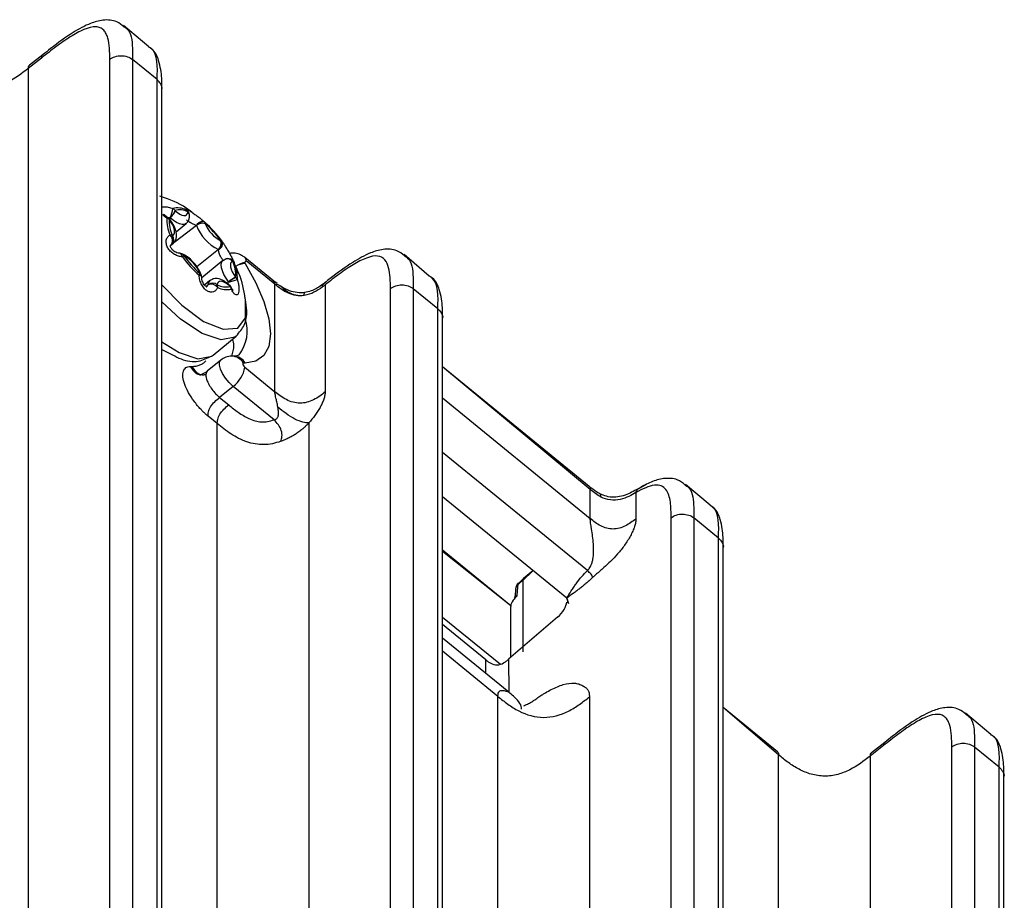
# Model space of a CAD drawing. Units: millimetres. Extents: x 17 to 410, y 7 to 290.
# Drawn here: x 355 to 370, y 200 to 214 of the extents above; entities that cross this region are included whole.
import ezdxf

# ---------------------------------------------------------------- set-up
doc = ezdxf.new("R2010")
doc.units = ezdxf.units.MM

msp = doc.modelspace()

# ---------------------------------------------------------------- linework, layer by layer
at = {"color": 7, "linetype": 'Continuous', "lineweight": 25}
for p, q in [((356.764, 213.1277), (356.3787, 213.4553)), ((355.1135, 212.9551), (354.9087, 212.7937)), ((355.1341, 213.0055), (354.9291, 212.8444)), ((356.1647, 180.3508), (356.1647, 212.9328)), ((356.5167, 212.9316), (356.5167, 180.3495)), ((356.8947, 212.6229), (356.5167, 212.9316)), ((354.9087, 212.7937), (354.9087, 178.4756)), ((356.8947, 180.0409), (356.8947, 212.6229)), ((356.9662, 179.8922), (356.9679, 212.4786)), ((357.0933, 210.4993), (357.0622, 210.4991)), ((357.0955, 210.4973), (357.0794, 210.4723)), ((357.3708, 210.5949), (357.3706, 210.5951)), ((357.5004, 210.3778), (357.1071, 210.0738)), ((357.1853, 210.2818), (357.3389, 210.4072)), ((357.1071, 210.0738), (357.138, 210.099)), ((357.1157, 210.0876), (357.1071, 210.0738)), ((357.1169, 210.088), (357.108, 210.0805)), ((357.138, 210.099), (357.1169, 210.088)), ((357.8878, 210.1437), (357.8904, 210.1402)), ((357.8361, 210.0084), (357.5075, 209.74)), ((357.9548, 209.864), (357.9089, 209.8372)), ((357.9509, 209.8626), (357.9526, 209.8621)), ((358.6909, 209.5208), (358.2448, 209.885)), ((361.0832, 209.601), (360.6956, 209.9303)), ((357.9064, 209.8385), (357.5819, 209.5735)), ((358.2638, 209.8348), (358.2413, 209.8088)), ((358.2413, 209.8088), (358.2497, 209.7951)), ((358.706, 209.4737), (358.2638, 209.8348)), ((357.7047, 209.5297), (357.6228, 209.4629)), ((357.6792, 209.4694), (357.6507, 209.4359)), ((357.9935, 209.5093), (357.9935, 209.5093)), ((358.7401, 209.4837), (358.6726, 209.5322)), ((358.706, 207.821), (358.706, 209.4737)), ((359.4804, 209.4658), (359.4804, 207.8182)), ((360.4839, 176.8239), (360.4839, 209.406)), ((360.8359, 209.4047), (360.8359, 176.8227)), ((361.2139, 209.0961), (360.8359, 209.4047)), ((361.2139, 176.514), (361.2139, 209.0961)), ((361.2855, 176.3652), (361.2871, 208.9517)), ((357.7551, 208.3838), (358.1116, 208.6749)), ((357.7422, 208.374), (357.7551, 208.3838)), ((358.0694, 208.3681), (358.0419, 208.3681)), ((357.404, 208.2107), (357.4315, 208.2107)), ((357.8747, 208.3087), (357.6661, 208.1384)), ((358.2497, 208.2603), (358.2222, 208.2603)), ((358.2447, 208.1976), (358.706, 207.821)), ((363.5409, 206.364), (361.2871, 208.2043)), ((363.5596, 206.3147), (361.2871, 208.2043)), ((357.6566, 208.1281), (357.5665, 208.0811)), ((358.0644, 207.9031), (357.8558, 207.7328)), ((358.6951, 207.3882), (358.0644, 207.9031)), ((357.8558, 207.7328), (357.9967, 207.6178)), ((361.2871, 207.7241), (363.5596, 205.8685)), ((357.8199, 207.3291), (357.679, 207.4441)), ((357.8199, 174.9476), (357.8199, 207.3291)), ((359.2279, 207.3405), (359.2279, 174.9488)), ((363.5153, 205.0672), (361.2871, 206.8865)), ((365.4026, 206.0727), (365.0277, 206.393)), ((363.5596, 205.8685), (363.5596, 206.3147)), ((364.2636, 206.2675), (364.2636, 205.866)), ((363.1968, 204.6418), (361.2871, 206.2011)), ((364.8032, 173.2971), (364.8032, 205.8791)), ((365.1552, 205.8779), (365.1552, 173.2958)), ((365.5332, 205.5692), (365.1552, 205.8779)), ((365.5332, 172.9872), (365.5332, 205.5692)), ((362.337, 204.5262), (361.2871, 205.3834)), ((362.337, 204.5262), (361.2871, 205.363)), ((365.6047, 172.8386), (365.6064, 205.4249)), ((362.6767, 205.0665), (362.522, 204.9177)), ((362.6767, 205.0665), (362.5341, 204.948)), ((362.5341, 204.948), (362.4583, 204.8732)), ((362.522, 204.9177), (362.522, 203.8168)), ((362.4099, 204.7814), (362.4029, 204.6754)), ((363.2229, 204.5628), (363.1968, 204.6418)), ((363.1968, 204.6418), (363.2229, 204.5628)), ((363.2229, 204.5628), (363.1968, 204.6418)), ((362.3315, 204.4851), (362.3315, 203.7281)), ((361.2871, 204.3535), (362.178, 203.626)), ((363.0579, 204.3522), (362.3036, 203.7042)), ((361.9516, 203.6955), (361.2871, 204.238)), ((362.3089, 203.1963), (361.2871, 204.0306)), ((362.1392, 203.1312), (361.2871, 203.8269)), ((361.9516, 203.4881), (361.9516, 203.6955)), ((362.3036, 203.7042), (362.3051, 203.1994)), ((362.1392, 173.9259), (362.1392, 203.1312)), ((363.5472, 203.1262), (363.5472, 173.9209)), ((362.5354, 202.9893), (362.5354, 202.9893)), ((366.4397, 202.2799), (365.6064, 202.9604)), ((366.4584, 202.2306), (365.6064, 202.9604)), ((369.7218, 202.5459), (369.3364, 202.8748)), ((368.0712, 202.3746), (367.8664, 202.2131)), ((368.0919, 202.425), (367.8869, 202.2639)), ((369.1224, 169.7702), (369.1224, 202.3523)), ((369.4744, 202.351), (369.4744, 169.769)), ((369.8524, 202.0424), (369.4744, 202.351)), ((366.4584, 167.8939), (366.4584, 202.2306)), ((367.8664, 202.2131), (367.8664, 167.8951)), ((369.8524, 169.4604), (369.8524, 202.0424)), ((369.924, 169.3117), (369.9256, 201.8981))]:
    msp.add_line(p, q, dxfattribs=at)
at = {"color": 7, "linetype": 'Continuous', "lineweight": 25, "flags": 128}
for points in [[(357.0894, 210.4736), (357.0892, 210.4739), (357.0858, 210.4742), (357.0794, 210.4723)], [(357.0923, 210.4697), (357.0921, 210.4698), (357.0891, 210.4697), (357.0831, 210.4673)], [(357.3389, 210.4072), (357.3145, 210.3953), (357.2804, 210.3935), (357.2397, 210.4035), (357.194, 210.4248), (357.1452, 210.4565), (357.0955, 210.4973)], [(357.1737, 210.6063), (357.209, 210.5774), (357.2436, 210.5549), (357.276, 210.5398), (357.3049, 210.5327), (357.3291, 210.5339), (357.3475, 210.5434), (357.3595, 210.5607), (357.3645, 210.5852)], [(357.3439, 210.6166), (357.3612, 210.6047), (357.3708, 210.5949)], [(357.1305, 210.2264), (357.1483, 210.2368), (357.1595, 210.255), (357.1636, 210.2802), (357.1606, 210.3114), (357.1504, 210.3473), (357.1336, 210.3863), (357.1109, 210.4269), (357.0831, 210.4673)], [(357.6292, 210.4282), (357.6164, 210.4363), (357.6009, 210.4402), (357.5835, 210.4397), (357.565, 210.4349), (357.5465, 210.426), (357.5289, 210.4135), (357.5129, 210.3979), (357.4994, 210.3801)], [(357.8878, 210.1437), (357.8875, 210.1442), (357.8868, 210.1445), (357.886, 210.1447), (357.8848, 210.1446), (357.8834, 210.1444), (357.8818, 210.1439), (357.8799, 210.1433), (357.8778, 210.1425)], [(357.9935, 209.5093), (357.9544, 209.5663), (357.9223, 209.6236), (357.8986, 209.6786), (357.8843, 209.7292), (357.88, 209.7731), (357.8859, 209.8087), (357.9016, 209.8343), (357.9064, 209.8385)], [(358.0545, 209.826), (358.0368, 209.8156), (358.0256, 209.7975), (358.0214, 209.7722), (358.0245, 209.7411), (358.0346, 209.7052), (358.0514, 209.6661), (358.0742, 209.6256), (358.102, 209.5851)], [(358.0779, 209.8091), (358.0669, 209.8284), (358.0526, 209.8439)], [(358.2497, 209.7951), (358.415, 209.4957), (358.5378, 209.2077), (358.6135, 208.9424), (358.639, 208.7098), (358.6135, 208.5189), (358.5378, 208.3771), (358.415, 208.2898), (358.2497, 208.2603)], [(357.5804, 209.5847), (357.5804, 209.5852), (357.5776, 209.5931), (357.5698, 209.6006), (357.5576, 209.6072), (357.5415, 209.6126)], [(356.9679, 209.4664), (357.273, 209.1507), (357.6086, 208.9033), (357.9098, 208.7812), (358.1359, 208.8008), (358.2563, 208.9597), (358.2542, 209.2399)], [(358.0113, 209.4461), (357.976, 209.475), (357.9415, 209.4975), (357.9091, 209.5126), (357.8802, 209.5197), (357.856, 209.5185), (357.8375, 209.509), (357.8255, 209.4917), (357.8206, 209.4673)], [(358.1116, 208.6749), (358.091, 208.6599), (357.8778, 208.6202), (357.5878, 208.7156), (357.2562, 208.9346), (356.9679, 209.2021)], [(356.9679, 208.5906), (357.2314, 208.4245), (357.5213, 208.3291), (357.7345, 208.3688), (357.7422, 208.374)], [(358.0644, 207.9031), (358.0028, 207.9609), (357.9466, 208.0286), (357.9004, 208.1004), (357.8684, 208.1701), (357.8533, 208.2317), (357.8564, 208.28), (357.8747, 208.3087)], [(358.2222, 208.2603), (358.2167, 208.2587), (358.2135, 208.2541), (358.2131, 208.2469), (358.2153, 208.2376), (358.2201, 208.2272), (358.227, 208.2164), (358.2355, 208.2062), (358.2447, 208.1976)]]:
    msp.add_lwpolyline(points, dxfattribs=at)
at = {"color": 7, "linetype": 'Continuous', "lineweight": 25}
for centre, radius, start, end in [((356.7421, 210.6848), 0.3972, 332.14634, 353.44992), ((357.2098, 210.3527), 0.296, 63.0681, 104.29045), ((357.0859, 210.5502), 0.1028, 35.71352, 60.34672), ((357.649, 210.4771), 0.6078, 178.47029, 203.80689), ((357.056, 210.4809), 0.0192, 71.33655, 139.63241), ((357.0096, 210.3909), 0.1072, 49.37007, 72.74378), ((357.0087, 210.4145), 0.1, 36.18471, 57.68921), ((357.6525, 210.457), 0.5733, 178.47029, 203.80689), ((357.4694, 210.7575), 0.4831, 216.18527, 216.91684), ((356.9671, 210.6673), 0.2101, 306.90913, 344.24481), ((356.9571, 210.3441), 0.2065, 47.89438, 48.70794), ((356.9605, 210.6767), 0.2245, 306.95616, 341.72553), ((357.2383, 210.3397), 0.2792, 63.0681, 104.29045), ((356.8975, 210.3007), 0.412, 47.89438, 48.70794), ((357.3041, 210.5652), 0.065, 21.05449, 52.23437), ((357.4445, 210.5813), 0.0802, 174.76598, 177.1891), ((357.3163, 210.5246), 0.0774, 358.42355, 51.48856), ((357.3142, 210.5271), 0.0795, 356.0767, 50.61021), ((357.294, 210.5308), 0.1, 354.7467, 40.24802), ((357.5956, 210.269), 0.1469, 74.88078, 130.8618), ((357.3726, 210.3297), 0.1365, 20.62079, 21.69289), ((357.5938, 210.2691), 0.1433, 72.97667, 130.68155), ((358.1507, 210.6316), 0.6981, 201.31922, 243.21997), ((356.4189, 209.0682), 1.8206, 36.20823, 48.33097), ((357.6149, 210.4151), 0.0194, 347.46197, 42.54394), ((357.3808, 210.3102), 0.2723, 20.62079, 21.69289), ((356.4922, 209.1281), 1.7172, 36.20823, 48.33097), ((358.097, 210.5861), 0.4952, 201.31922, 243.21997), ((357.0955, 210.1436), 0.0882, 68.36693, 91.67804), ((357.0239, 210.1469), 0.1093, 327.11907, 50.84676), ((357.0474, 210.1632), 0.1019, 312.09596, 37.70659), ((357.0478, 210.1647), 0.1032, 312.06168, 36.73714), ((357.1419, 210.1889), 0.0392, 106.85394, 110.7554), ((357.1227, 210.0692), 0.0197, 106.85394, 110.7554), ((357.7574, 210.1034), 0.1234, 309.64241, 19.2666), ((357.7587, 210.1043), 0.1251, 309.40694, 17.79918), ((357.8051, 210.0972), 0.0955, 290.21361, 26.76416), ((357.8183, 210.0002), 0.1543, 67.29268, 68.8586), ((357.8071, 210.0848), 0.1, 33.63239, 36.30631), ((357.2365, 209.8522), 0.1, 67.30301, 88.58194), ((357.2216, 209.8932), 0.0614, 3.61851, 73.55267), ((357.251, 209.8898), 0.0597, 19.69145, 66.19598), ((357.2529, 209.8862), 0.0624, 20.82885, 67.73959), ((357.3862, 209.7309), 0.1957, 113.79043, 121.84391), ((358.7519, 210.9726), 1.8206, 216.20823, 228.33097), ((358.6928, 210.9243), 1.7172, 216.20823, 228.33097), ((357.3668, 210.0523), 0.1543, 247.29268, 248.8586), ((357.088, 209.4663), 0.4952, 21.31922, 63.21997), ((357.8083, 209.9362), 0.0773, 67.29268, 68.8586), ((357.9862, 209.7691), 0.1, 48.41491, 110.67881), ((357.981, 209.7765), 0.0913, 33.5149, 109.26008), ((357.9789, 209.7774), 0.0899, 32.75595, 105.57444), ((358.2043, 209.841), 0.0598, 354.02937, 47.42942), ((358.0431, 209.8636), 0.0392, 286.85394, 290.7554), ((357.5325, 209.5955), 0.5733, 358.47029, 23.80689), ((358.0423, 209.7886), 0.0411, 29.94306, 68.94491), ((357.5218, 209.5637), 0.6078, 358.47029, 23.80689), ((358.3314, 209.4024), 0.4162, 102.49345, 123.40983), ((358.2965, 209.3799), 0.4179, 96.43384, 117.7077), ((357.4616, 209.6552), 0.0906, 331.92766, 351.33072), ((357.8042, 209.7422), 0.2723, 200.62079, 201.69289), ((357.5342, 209.6081), 0.0411, 22.46538, 68.43626), ((357.5381, 209.6054), 0.0385, 23.62758, 70.17533), ((357.4804, 209.5838), 0.1, 0.51902, 21.68795), ((358.4694, 208.944), 0.7389, 119.82201, 130.09232), ((358.3619, 209.0753), 0.5662, 116.91105, 130.34091), ((357.7157, 209.2949), 0.4831, 36.18527, 36.91684), ((358.0494, 209.5143), 0.0865, 22.51749, 49.51042), ((357.7543, 209.4732), 0.0752, 131.26623, 182.896), ((357.7473, 209.3781), 0.1127, 49.59499, 127.25746), ((357.7217, 209.3398), 0.1348, 38.72725, 108.4378), ((357.6391, 209.4714), 0.0402, 354.76598, 357.1891), ((357.7485, 209.3789), 0.114, 50.78184, 127.43972), ((357.7405, 209.4712), 0.0802, 354.76598, 357.1891), ((357.7287, 209.4283), 0.0983, 357.60907, 21.22257), ((357.9468, 209.7128), 0.2792, 243.0681, 284.29045), ((357.961, 209.6881), 0.296, 243.0681, 284.29045), ((357.7999, 209.3639), 0.2422, 36.18527, 36.91684), ((357.7487, 210.5614), 1.083, 283.16605, 290.57937), ((357.9953, 209.4512), 0.0168, 342.39715, 42.70424), ((357.9457, 209.3839), 0.1, 26.16276, 49.22599), ((357.9977, 209.4467), 0.0186, 346.12917, 44.24734), ((358.2876, 209.7518), 0.412, 227.89438, 228.70794), ((357.9264, 209.3777), 0.1102, 12.35133, 35.86799), ((358.0083, 209.416), 0.0296, 330.14859, 23.92628), ((357.6959, 208.7522), 0.5851, 321.77029, 18.67561), ((358.0371, 208.1552), 0.2129, 29.58303, 89.04667), ((358.0644, 208.1551), 0.213, 29.59226, 88.66705), ((357.7828, 208.278), 0.4689, 306.91273, 350.12158), ((362.5595, 204.7708), 0.15, 134.3849, 175.73917), ((362.483, 204.8506), 0.0395, 136.03229, 183.00188), ((362.5101, 204.7731), 0.1005, 131.41408, 175.2525)]:
    msp.add_arc(centre, radius, start, end, dxfattribs=at)
msp.add_ellipse((363.0475, 204.4643), major_axis=(0.1337, 0.1609), ratio=0.4117412, start_param=4.3221525, end_param=5.8231357, dxfattribs=at)
for points, knots in [([(356.3839, 213.4369), (356.3495, 213.4657), (356.2611, 213.5394), (356.0608, 213.5493), (355.8423, 213.4865), (355.5751, 213.3407), (355.3287, 213.1595), (355.1743, 213.0373), (355.1341, 213.0055)], [0, 0, 0, 0, 0.1027224, 0.2635917, 0.4121333, 0.6271865, 0.9029729, 1, 1, 1, 1]), ([(356.1647, 212.9328), (356.1647, 213.0518), (356.1632, 213.1694), (356.1289, 213.287), (356.1204, 213.3091), (356.0995, 213.3497), (356.0868, 213.3683), (356.0569, 213.3994), (356.0396, 213.4121), (355.9994, 213.4302), (355.976, 213.4356), (355.8982, 213.4382), (355.8362, 213.422), (355.7012, 213.3653), (355.6305, 213.3263), (355.4853, 213.2352), (355.4109, 213.183), (355.2625, 213.0725), (355.188, 213.0138), (355.1135, 212.9551)], [0, 0, 0, 0, 0.25, 0.25, 0.3125, 0.3125, 0.375, 0.375, 0.4375, 0.4375, 0.5, 0.5, 0.625, 0.625, 0.75, 0.75, 0.875, 0.875, 1, 1, 1, 1]), ([(356.3839, 213.4369), (356.398, 213.4248), (356.4953, 213.3747), (356.5137, 213.1699), (356.516, 212.9895), (356.5167, 212.9316)], [0, 0, 0, 0, 0.1235468, 0.7184218, 1, 1, 1, 1]), ([(356.9679, 212.4786), (356.9668, 212.5356), (356.9684, 212.6764), (356.9367, 212.8835), (356.8628, 213.0679), (356.7808, 213.1176), (356.764, 213.1277)], [0, 0, 0, 0, 0.250136, 0.6550978, 0.9293869, 1, 1, 1, 1]), ([(356.8947, 212.6229), (356.9017, 212.8199), (356.9098, 213.0457), (356.7766, 213.1153), (356.764, 213.1277)], [0, 0, 0, 0, 0.8724131, 1, 1, 1, 1]), ([(355.1341, 213.0055), (355.133, 213.0024), (355.1166, 212.997), (355.1149, 212.9741), (355.1135, 212.9551)], [0, 0, 0, 0, 0.16477982, 1, 1, 1, 1]), ([(356.1647, 212.9328), (356.2111, 212.9701), (356.2759, 212.9916), (356.4061, 212.9911), (356.4707, 212.9691), (356.5167, 212.9316)], [0, 0, 0, 0, 0.5, 0.5, 1, 1, 1, 1]), ([(354.9087, 212.7937), (354.811, 212.7166), (354.7118, 212.6416), (354.5392, 212.5552), (354.4769, 212.5302), (354.3456, 212.495), (354.2766, 212.4852), (354.1375, 212.4863), (354.0689, 212.4972), (353.937, 212.5347), (353.8755, 212.5604), (353.7585, 212.6212), (353.7032, 212.6564), (353.599, 212.7311), (353.5498, 212.7711), (353.5007, 212.8112)], [0, 0, 0, 0, 0.25, 0.25, 0.375, 0.375, 0.5, 0.5, 0.625, 0.625, 0.75, 0.75, 0.875, 0.875, 1, 1, 1, 1]), ([(354.9291, 212.8444), (354.9282, 212.841), (354.9118, 212.8356), (354.9101, 212.8127), (354.9087, 212.7937)], [0, 0, 0, 0, 0.1647798, 1, 1, 1, 1]), ([(356.9679, 212.4786), (356.9678, 212.4789), (356.974, 212.5051), (356.9533, 212.5605), (356.9142, 212.6021), (356.8947, 212.6229)], [0, 0, 0, 0, 0.0054875, 0.5027437, 1, 1, 1, 1]), ([(357.4496, 210.5685), (357.4414, 210.5722), (357.327, 210.6712), (357.1511, 210.7603), (356.9743, 210.8179), (356.9339, 210.8311)], [0, 0, 0, 0, 0.044976, 0.7821164, 1, 1, 1, 1]), ([(356.9679, 210.66), (356.9785, 210.663), (357.0036, 210.6702), (357.0644, 210.6631), (357.1127, 210.6474), (357.1367, 210.6395)], [0, 0, 0, 0, 0.2668793, 0.6349372, 1, 1, 1, 1]), ([(357.3439, 210.6166), (357.3403, 210.6217), (357.3332, 210.6319), (357.3432, 210.6325), (357.3685, 210.6209), (357.4049, 210.5993), (357.4355, 210.5782), (357.4496, 210.5685)], [0, 0, 0, 0, 0.2088242, 0.4223577, 0.6261509, 0.8286525, 1, 1, 1, 1]), ([(357.0414, 210.4933), (357.0234, 210.5056), (356.9937, 210.5257), (356.9752, 210.5473), (357.0014, 210.552)], [0, 0, 0, 0, 0.6090536, 1, 1, 1, 1]), ([(357.0622, 210.4991), (357.0605, 210.5004), (357.0447, 210.5091), (357.0247, 210.5261), (357.0069, 210.5436), (357.0011, 210.5526), (357.0013, 210.5521), (357.0014, 210.552)], [0, 0, 0, 0, 0.054064, 0.4143697, 0.6854792, 0.9009851, 1, 1, 1, 1]), ([(357.138, 210.099), (357.1387, 210.1019), (357.1615, 210.1141), (357.1839, 210.1583), (357.1965, 210.2199), (357.1861, 210.2976), (357.1513, 210.3843), (357.1097, 210.4445), (357.0923, 210.4697)], [0, 0, 0, 0, 0.0347886, 0.1945582, 0.3455849, 0.5357647, 0.8055565, 1, 1, 1, 1]), ([(357.3389, 210.4072), (357.3403, 210.4097), (357.3613, 210.4212), (357.3849, 210.464), (357.3907, 210.5031), (357.3936, 210.5225)], [0, 0, 0, 0, 0.0627947, 0.5360217, 1, 1, 1, 1]), ([(357.4496, 210.5685), (357.4902, 210.5392), (357.5252, 210.5138), (357.5809, 210.4695), (357.6132, 210.4419), (357.6292, 210.4282)], [0, 0, 0, 0, 0.25122554, 0.6271423, 1, 1, 1, 1]), ([(357.4994, 210.3801), (357.4886, 210.3839), (357.4675, 210.3913), (357.4332, 210.4069), (357.4095, 210.4192), (357.3916, 210.4294), (357.3808, 210.436), (357.3666, 210.4457), (357.3545, 210.4552), (357.3477, 210.4639), (357.3503, 210.4662), (357.3515, 210.4672)], [0, 0, 0, 0, 0.178956, 0.3483493, 0.4654505, 0.4972381, 0.6041401, 0.629349, 0.7570005, 0.8923314, 1, 1, 1, 1]), ([(357.2829, 209.8971), (357.2629, 209.8994), (357.2224, 209.904), (357.1609, 209.9315), (357.1062, 209.9719), (357.0629, 210.023), (357.0354, 210.0818), (357.0296, 210.1424), (357.0477, 210.1971), (357.0779, 210.2202), (357.0929, 210.2317)], [0, 0, 0, 0, 0.119224, 0.24113673, 0.35748842, 0.47310267, 0.59374521, 0.72409749, 0.86261234, 1, 1, 1, 1]), ([(357.239, 209.9522), (357.2366, 209.9527), (357.2269, 209.9517), (357.2007, 209.958), (357.1675, 209.973), (357.1387, 209.9941), (357.1169, 210.0179), (357.1032, 210.0415), (357.0978, 210.0605), (357.0985, 210.0722), (357.099, 210.0752), (357.1048, 210.0787), (357.108, 210.0805)], [0, 0, 0, 0, 0.0251367, 0.1501442, 0.2618407, 0.3606962, 0.4496314, 0.5419274, 0.6316182, 0.7287896, 0.8542073, 1, 1, 1, 1]), ([(357.8878, 210.1437), (357.8958, 210.1316), (357.912, 210.1071), (357.9443, 210.0558), (357.9789, 209.9989), (358.0132, 209.9405), (358.0444, 209.8847), (358.0683, 209.8389), (358.0814, 209.8096), (358.079, 209.8093), (358.0779, 209.8091)], [0, 0, 0, 0, 0.119224, 0.2411367, 0.3574884, 0.4731027, 0.5937452, 0.7240975, 0.8626123, 1, 1, 1, 1]), ([(360.703, 209.9116), (360.6643, 209.942), (360.5712, 210.0153), (360.3684, 210.0206), (360.1494, 209.9545), (359.8791, 209.8031), (359.6443, 209.632), (359.5021, 209.5188), (359.4748, 209.497)], [0, 0, 0, 0, 0.1141269, 0.2747723, 0.4281491, 0.6505871, 0.9327656, 1, 1, 1, 1]), ([(357.5722, 209.6238), (357.5589, 209.6535), (357.5296, 209.7189), (357.4541, 209.8165), (357.3657, 209.8997), (357.3055, 209.9295), (357.2765, 209.9439)], [0, 0, 0, 0, 0.2255145, 0.49561487, 0.7569096, 1, 1, 1, 1]), ([(357.9064, 209.8385), (357.9081, 209.8492), (357.9039, 209.8509), (357.8966, 209.8596), (357.8872, 209.8723), (357.8807, 209.8826), (357.8708, 209.9006), (357.8603, 209.9227), (357.8487, 209.9539), (357.8406, 209.9837), (357.839, 209.9995), (357.8381, 210.0076)], [0, 0, 0, 0, 0.0561765, 0.1860564, 0.2213129, 0.3398806, 0.3678404, 0.5094219, 0.6595208, 0.827191, 1, 1, 1, 1]), ([(358.2448, 209.885), (358.2286, 209.897), (358.1895, 209.9258), (358.1162, 209.9505), (358.0501, 209.959), (358.0164, 209.9477), (358.01, 209.9455)], [0, 0, 0, 0, 0.2393473, 0.5777183, 0.9204022, 1, 1, 1, 1]), ([(360.4839, 209.406), (360.4839, 209.5218), (360.4826, 209.6363), (360.4444, 209.7755), (360.4258, 209.8172), (360.3704, 209.8815), (360.334, 209.9032), (360.2371, 209.9138), (360.1793, 209.902), (360.0501, 209.853), (359.9818, 209.8173), (359.8417, 209.733), (359.7695, 209.6838), (359.6253, 209.5789), (359.5529, 209.5228), (359.4804, 209.4658)], [0, 0, 0, 0, 0.25, 0.25, 0.375, 0.375, 0.5, 0.5, 0.625, 0.625, 0.75, 0.75, 0.875, 0.875, 1, 1, 1, 1]), ([(360.703, 209.9116), (360.7168, 209.8982), (360.8149, 209.8478), (360.833, 209.6424), (360.8352, 209.462), (360.8359, 209.4047)], [0, 0, 0, 0, 0.124971, 0.7220355, 1, 1, 1, 1]), ([(358.0526, 209.8439), (358.0315, 209.8581), (358.0376, 209.8559), (358.0455, 209.85), (358.0508, 209.8454), (358.0526, 209.8439)], [0, 0, 0, 0, 0.0181623, 0.6795439, 1, 1, 1, 1]), ([(358.2542, 209.2399), (358.2488, 209.2516), (358.2323, 209.4105), (358.1729, 209.6097), (358.0935, 209.7696), (358.073, 209.8108)], [0, 0, 0, 0, 0.1225794, 0.7738031, 1, 1, 1, 1]), ([(357.8269, 209.4242), (357.8184, 209.4093), (357.8011, 209.3791), (357.762, 209.3548), (357.7167, 209.3498), (357.6683, 209.3662), (357.6201, 209.4043), (357.5781, 209.4634), (357.5483, 209.5371), (357.5438, 209.5875), (357.5415, 209.6126)], [0, 0, 0, 0, 0.119224, 0.24113673, 0.35748842, 0.47310267, 0.59374521, 0.72409749, 0.86261234, 1, 1, 1, 1]), ([(357.6507, 209.4359), (357.6512, 209.4351), (357.651, 209.4353), (357.6603, 209.4338), (357.6437, 209.441), (357.627, 209.4558), (357.6093, 209.4797), (357.5939, 209.5114), (357.5826, 209.5486), (357.5814, 209.5726), (357.5808, 209.5847)], [0, 0, 0, 0, 0.10308569, 0.34597436, 0.43997868, 0.53747015, 0.63846126, 0.74634499, 0.87151805, 1, 1, 1, 1]), ([(358.0077, 209.4626), (357.9815, 209.4839), (357.9205, 209.5335), (357.8368, 209.5652), (357.7554, 209.5626), (357.7209, 209.5389), (357.7058, 209.5286)], [0, 0, 0, 0, 0.2700366, 0.6290263, 0.8375766, 1, 1, 1, 1]), ([(361.2871, 208.9517), (361.2861, 209.0074), (361.2876, 209.1487), (361.2564, 209.3559), (361.1817, 209.5416), (361.0998, 209.591), (361.0832, 209.601)], [0, 0, 0, 0, 0.2448247, 0.6562943, 0.9302168, 1, 1, 1, 1]), ([(361.2139, 209.0961), (361.2206, 209.2926), (361.2283, 209.518), (361.096, 209.5887), (361.0832, 209.601)], [0, 0, 0, 0, 0.8723654, 1, 1, 1, 1]), ([(357.6507, 209.4359), (357.653, 209.4374), (357.6642, 209.4449), (357.6725, 209.4576), (357.6791, 209.4678)], [0, 0, 0, 0, 0.2041373, 1, 1, 1, 1]), ([(358.1294, 209.5475), (358.1349, 209.5254), (358.146, 209.4807), (358.1536, 209.4169), (358.153, 209.3633), (358.1434, 209.3249), (358.1246, 209.3058), (358.0975, 209.3117), (358.0651, 209.3434), (358.0444, 209.382), (358.034, 209.4013)], [0, 0, 0, 0, 0.119224, 0.2411367, 0.3574884, 0.4731027, 0.5937452, 0.7240975, 0.8626123, 1, 1, 1, 1]), ([(358.034, 209.4013), (358.0621, 209.3835), (358.0623, 209.3833), (358.0561, 209.3903), (358.0466, 209.4046), (358.0389, 209.4206), (358.0354, 209.428)], [0, 0, 0, 0, 0.1319528, 0.3745067, 0.7113791, 1, 1, 1, 1]), ([(358.706, 209.4737), (358.705, 209.4886), (358.7036, 209.5107), (358.6886, 209.5188), (358.6909, 209.5208)], [0, 0, 0, 0, 0.6715427, 1, 1, 1, 1]), ([(359.1578, 209.3016), (359.1168, 209.295), (359.0755, 209.2947), (358.9935, 209.307), (358.9527, 209.3195), (358.8747, 209.3538), (358.8376, 209.3754), (358.7688, 209.4227), (358.7372, 209.4482), (358.706, 209.4737)], [0, 0, 0, 0, 0.25, 0.25, 0.5, 0.5, 0.75, 0.75, 1, 1, 1, 1]), ([(358.7769, 209.4516), (358.7646, 209.4625), (358.7519, 209.4737), (358.7374, 209.4766), (358.7401, 209.4837)], [0, 0, 0, 0, 0.9725055, 1, 1, 1, 1]), ([(359.1578, 209.3016), (359.1578, 209.3016), (359.1347, 209.2984), (359.072, 209.2951), (358.9773, 209.3154), (358.8917, 209.3618), (358.8378, 209.4049), (358.8036, 209.4362), (358.7867, 209.4459), (358.7769, 209.4516)], [0, 0, 0, 0, 0.00006912, 0.16325847, 0.43146856, 0.65670926, 0.83272548, 0.90371804, 1, 1, 1, 1]), ([(359.1679, 209.349), (359.1662, 209.3486), (359.1293, 209.339), (359.0442, 209.3427), (358.9195, 209.3724), (358.8335, 209.4162), (358.7868, 209.4491), (358.779, 209.4546)], [0, 0, 0, 0, 0.01281277, 0.27576088, 0.55939538, 0.92626043, 1, 1, 1, 1]), ([(359.4912, 209.5089), (359.4619, 209.4867), (359.3866, 209.4293), (359.2715, 209.3661), (359.1715, 209.3503), (359.1354, 209.3447)], [0, 0, 0, 0, 0.2887276, 0.7438672, 1, 1, 1, 1]), ([(359.4361, 209.4315), (359.3962, 209.4014), (359.3545, 209.3734), (359.2615, 209.3273), (359.2113, 209.3095), (359.1578, 209.3016)], [0, 0, 0, 0, 0.5, 0.5, 1, 1, 1, 1]), ([(359.4361, 209.4315), (359.4376, 209.4504), (359.4394, 209.4736), (359.4559, 209.4788), (359.4589, 209.4797)], [0, 0, 0, 0, 0.8178301, 1, 1, 1, 1]), ([(359.4804, 209.4658), (359.4804, 209.4658), (359.4804, 209.4658), (359.4804, 209.4658), (359.4657, 209.4542), (359.451, 209.4427), (359.4361, 209.4315)], [-0.00000006, -0.00000006, -0.00000006, -0.00000006, 0, 0, 0, 0.00012328335, 0.00012328335, 0.00012328335, 0.00012328335]), ([(359.4912, 209.5089), (359.5037, 209.5179), (359.4832, 209.5007), (359.4613, 209.4866), (359.4573, 209.484)], [0, 0, 0, 0, 0.8179819, 1, 1, 1, 1]), ([(360.4839, 209.406), (360.5304, 209.4432), (360.5952, 209.4647), (360.7253, 209.4643), (360.7899, 209.4423), (360.8359, 209.4047)], [0, 0, 0, 0, 0.5, 0.5, 1, 1, 1, 1]), ([(359.1578, 209.3016), (359.1588, 209.3189), (359.1603, 209.3456), (359.1669, 209.3443), (359.1679, 209.349)], [0, 0, 0, 0, 0.6447856, 1, 1, 1, 1]), ([(358.1116, 208.6749), (358.1593, 208.7399), (358.2593, 208.8423), (358.2821, 209.0435), (358.2623, 209.1824), (358.2542, 209.2399)], [0, 0, 0, 0, 0.3382582, 0.7262306, 1, 1, 1, 1]), ([(361.2139, 209.0961), (361.2334, 209.0753), (361.2725, 209.0336), (361.2933, 208.9783), (361.287, 208.9521), (361.2871, 208.9517)], [0, 0, 0, 0, 0.4972563, 0.9945125, 1, 1, 1, 1]), ([(358.0522, 208.6264), (358.0596, 208.5961), (358.0874, 208.4835), (358.0495, 208.4245), (358.0406, 208.3681)], [0, 0, 0, 0, 0.2686635, 1, 1, 1, 1]), ([(356.9679, 208.4684), (357.0228, 208.4422), (357.1206, 208.3955), (357.3119, 208.2916), (357.5189, 208.2676), (357.6652, 208.3375), (357.7422, 208.374)], [0, 0, 0, 0, 0.2050742, 0.3653845, 0.7110113, 1, 1, 1, 1]), ([(358.0419, 208.3681), (358.011, 208.3654), (357.9501, 208.3602), (357.9, 208.3252), (357.8747, 208.3087)], [0, 0, 0, 0, 0.5078692, 1, 1, 1, 1]), ([(358.1555, 208.3902), (358.1457, 208.3814), (358.1336, 208.3706), (358.0799, 208.3685), (358.0694, 208.3681)], [0, 0, 0, 0, 0.8034314, 1, 1, 1, 1]), ([(357.679, 207.4441), (357.6664, 207.4548), (357.641, 207.4761), (357.6032, 207.5118), (357.5599, 207.556), (357.5121, 207.6099), (357.4456, 207.6949), (357.3742, 207.8063), (357.3144, 207.9361), (357.2866, 208.0505), (357.2911, 208.1255), (357.3115, 208.169), (357.335, 208.1926), (357.3653, 208.2079), (357.3912, 208.2098), (357.404, 208.2107)], [0, 0, 0, 0, 0.0415635, 0.0831794, 0.1252523, 0.1879593, 0.2503906, 0.3752056, 0.5000303, 0.624855, 0.74967, 0.8118946, 0.8748083, 0.9375894, 1, 1, 1, 1]), ([(357.404, 208.2107), (357.4218, 208.1812), (357.4464, 208.1404), (357.482, 208.1135), (357.4918, 208.1061)], [0, 0, 0, 0, 0.7244529, 1, 1, 1, 1]), ([(357.4315, 208.2107), (357.4426, 208.211), (357.4647, 208.2115), (357.4957, 208.2157), (357.5251, 208.2224), (357.5618, 208.2351), (357.6032, 208.2569), (357.6293, 208.283), (357.6423, 208.2961)], [0, 0, 0, 0, 0.1247744, 0.2495137, 0.3745205, 0.5000956, 0.7502095, 1, 1, 1, 1]), ([(357.4315, 208.2107), (357.4493, 208.1812), (357.4738, 208.1404), (357.5094, 208.1135), (357.5192, 208.106)], [0, 0, 0, 0, 0.72445288, 1, 1, 1, 1]), ([(357.4918, 208.1061), (357.4945, 208.1038), (357.5087, 208.0917), (357.5351, 208.0814), (357.5583, 208.0825), (357.5665, 208.0811)], [0, 0, 0, 0, 0.1264304, 0.6631553, 1, 1, 1, 1]), ([(357.5192, 208.106), (357.5219, 208.1037), (357.5361, 208.0916), (357.5678, 208.0805), (357.6113, 208.0813), (357.6426, 208.0889), (357.6568, 208.0989), (357.6566, 208.1281)], [0, 0, 0, 0, 0.06923159, 0.36313482, 0.65703806, 0.96671749, 1, 1, 1, 1]), ([(357.6661, 208.1384), (357.6575, 208.126), (357.6433, 208.11), (357.642, 208.0633), (357.6569, 208.0012), (357.6895, 207.9303), (357.7362, 207.8577), (357.7933, 207.7882), (357.835, 207.7513), (357.8558, 207.7328)], [0, 0, 0, 0, 0.1117934, 0.2598279, 0.4078623, 0.5558967, 0.7039311, 0.8519656, 1, 1, 1, 1]), ([(358.753, 207.5831), (358.7503, 207.5977), (358.7451, 207.625), (358.7369, 207.6631), (358.7296, 207.6951), (358.7217, 207.7288), (358.7142, 207.7634), (358.7075, 207.7979), (358.7064, 207.8136), (358.706, 207.821)], [0, 0, 0, 0, 0.1722361, 0.321426, 0.4477149, 0.5513469, 0.7250003, 0.8721443, 1, 1, 1, 1]), ([(359.4804, 207.8182), (359.4531, 207.7963), (359.4256, 207.7743), (359.3666, 207.7329), (359.3351, 207.7135), (359.2358, 207.6639), (359.1636, 207.6434), (359.0209, 207.6439), (358.9488, 207.6649), (358.8501, 207.7152), (358.8189, 207.7349), (358.7603, 207.7767), (358.733, 207.7989), (358.706, 207.821)], [0, 0, 0, 0, 0.125, 0.125, 0.25, 0.25, 0.5, 0.5, 0.75, 0.75, 0.875, 0.875, 1, 1, 1, 1]), ([(359.4804, 207.8182), (359.4801, 207.81), (359.4796, 207.7937), (359.4755, 207.7666), (359.4688, 207.7377), (359.4567, 207.6977), (359.4359, 207.645), (359.4036, 207.5806), (359.3649, 207.5159), (359.3222, 207.4544), (359.2764, 207.3951), (359.2441, 207.3587), (359.2279, 207.3405)], [0, 0, 0, 0, 0.0655433, 0.131023, 0.1969713, 0.2639096, 0.3926218, 0.522751, 0.6445287, 0.7691495, 0.8838955, 1, 1, 1, 1]), ([(357.679, 207.4441), (357.679, 207.4644), (357.6796, 207.4857), (357.6909, 207.5349), (357.7016, 207.5619), (357.7342, 207.6151), (357.7565, 207.642), (357.8054, 207.6912), (357.831, 207.7126), (357.8558, 207.7328)], [0, 0, 0, 0, 0.25, 0.25, 0.5, 0.5, 0.75, 0.75, 1, 1, 1, 1]), ([(357.8199, 207.3291), (357.8199, 207.3493), (357.8204, 207.3707), (357.8318, 207.4199), (357.8425, 207.4468), (357.875, 207.5001), (357.8974, 207.527), (357.9463, 207.5762), (357.9719, 207.5976), (357.9967, 207.6178)], [0, 0, 0, 0, 0.25, 0.25, 0.5, 0.5, 0.75, 0.75, 1, 1, 1, 1]), ([(357.9967, 207.6178), (358.0205, 207.5983), (358.0682, 207.5594), (358.1669, 207.4846), (358.2773, 207.4169), (358.4002, 207.3703), (358.4979, 207.3523), (358.5985, 207.3575), (358.6618, 207.3776), (358.6951, 207.3882)], [0, 0, 0, 0, 0.1250048, 0.249799, 0.4997361, 0.632625, 0.7495959, 0.8679446, 1, 1, 1, 1]), ([(358.6951, 207.3882), (358.7014, 207.3893), (358.7136, 207.3914), (358.7299, 207.4004), (358.743, 207.4136), (358.753, 207.4311), (358.7599, 207.4532), (358.7632, 207.4807), (358.7628, 207.5109), (358.7593, 207.5457), (358.7553, 207.5693), (358.753, 207.5831)], [0, 0, 0, 0, 0.08101817, 0.15844609, 0.23812537, 0.32544687, 0.42456217, 0.5451561, 0.69111725, 0.82049831, 1, 1, 1, 1]), ([(359.2279, 207.3405), (359.2005, 207.342), (359.1714, 207.3442), (359.0995, 207.3621), (359.0581, 207.3774), (358.9707, 207.4221), (358.9236, 207.452), (358.8335, 207.5169), (358.7923, 207.5506), (358.753, 207.5831)], [0, 0, 0, 0, 0.25, 0.25, 0.5, 0.5, 0.75, 0.75, 1, 1, 1, 1]), ([(358.7975, 207.0576), (358.7121, 207.0263), (358.6237, 207.0081), (358.4477, 207.0054), (358.3594, 207.0209), (358.188, 207.0794), (358.1057, 207.1221), (357.9547, 207.2198), (357.8866, 207.2746), (357.8199, 207.3291)], [0, 0, 0, 0, 0.25, 0.25, 0.5, 0.5, 0.75, 0.75, 1, 1, 1, 1]), ([(358.7975, 207.0576), (358.8052, 207.0806), (358.8127, 207.1049), (358.8176, 207.1611), (358.815, 207.192), (358.7961, 207.2531), (358.7794, 207.2842), (358.7395, 207.3409), (358.7169, 207.3652), (358.6951, 207.3882)], [0, 0, 0, 0, 0.25, 0.25, 0.5, 0.5, 0.75, 0.75, 1, 1, 1, 1]), ([(359.2279, 207.3405), (359.2175, 207.3294), (359.1962, 207.3066), (359.1621, 207.2737), (359.122, 207.238), (359.0737, 207.1999), (359.0225, 207.1649), (358.9671, 207.1323), (358.9104, 207.1035), (358.8518, 207.078), (358.8137, 207.0637), (358.7975, 207.0576)], [0, 0, 0, 0, 0.0841331, 0.1724602, 0.2656645, 0.389493, 0.527726, 0.6289977, 0.7691252, 0.9016398, 1, 1, 1, 1]), ([(364.4059, 206.3881), (364.3523, 206.3581), (364.2389, 206.2945), (364.0879, 206.2155), (363.9261, 206.192), (363.8067, 206.2061), (363.741, 206.2354), (363.7083, 206.25)], [0, 0, 0, 0, 0.27436382, 0.58016724, 0.72242216, 0.86161373, 1, 1, 1, 1]), ([(364.8032, 205.8791), (364.8032, 205.9636), (364.8027, 206.0477), (364.7818, 206.1979), (364.7624, 206.2651), (364.7047, 206.3392), (364.6811, 206.3584), (364.6221, 206.382), (364.5861, 206.3857), (364.5056, 206.3755), (364.4604, 206.3619), (364.3647, 206.3225), (364.3148, 206.2971), (364.2636, 206.2675)], [0, 0, 0, 0, 0.25, 0.25, 0.5, 0.5, 0.625, 0.625, 0.75, 0.75, 0.875, 0.875, 1, 1, 1, 1]), ([(365.0222, 206.3849), (364.9833, 206.4155), (364.8899, 206.4888), (364.6871, 206.4928), (364.4984, 206.4396), (364.3745, 206.3672), (364.3138, 206.3318)], [0, 0, 0, 0, 0.1989468, 0.4767588, 0.7437552, 1, 1, 1, 1]), ([(365.0222, 206.3849), (365.0357, 206.3722), (365.1259, 206.3249), (365.1514, 206.1269), (365.1541, 205.9468), (365.1552, 205.8779)], [0, 0, 0, 0, 0.1272408, 0.6660562, 1, 1, 1, 1]), ([(363.5409, 206.364), (363.5417, 206.3608), (363.5574, 206.3554), (363.5586, 206.3332), (363.5596, 206.3147)], [0, 0, 0, 0, 0.1614682, 1, 1, 1, 1]), ([(363.7083, 206.25), (363.7109, 206.2488), (363.6389, 206.2837), (363.5786, 206.3354), (363.5416, 206.3671)], [0, 0, 0, 0, 0.3865748, 1, 1, 1, 1]), ([(363.7264, 206.2001), (363.7255, 206.2178), (363.7242, 206.2423), (363.7105, 206.2445), (363.7083, 206.25)], [0, 0, 0, 0, 0.7229013, 1, 1, 1, 1]), ([(364.2636, 206.2675), (364.2285, 206.2473), (364.1929, 206.2275), (364.1137, 206.1911), (364.0696, 206.174), (363.9738, 206.152), (363.9216, 206.1477), (363.8189, 206.1612), (363.7703, 206.1782), (363.7264, 206.2001)], [0, 0, 0, 0, 0.25, 0.25, 0.5, 0.5, 0.75, 0.75, 1, 1, 1, 1]), ([(364.2636, 206.2675), (364.2715, 206.2901), (364.2827, 206.3218), (364.3091, 206.3319), (364.3138, 206.3318)], [0, 0, 0, 0, 0.7134594, 1, 1, 1, 1]), ([(364.8032, 205.8791), (364.8496, 205.9164), (364.9144, 205.9379), (365.0446, 205.9374), (365.1092, 205.9155), (365.1552, 205.8779)], [0, 0, 0, 0, 0.5, 0.5, 1, 1, 1, 1]), ([(365.6064, 205.4249), (365.6054, 205.478), (365.6069, 205.6146), (365.5783, 205.8187), (365.5068, 206.0058), (365.4225, 206.0599), (365.4026, 206.0727)], [0, 0, 0, 0, 0.2330198, 0.6386611, 0.9147151, 1, 1, 1, 1]), ([(365.5332, 205.5692), (365.5402, 205.7662), (365.5483, 205.992), (365.4151, 206.0616), (365.4026, 206.0727)], [0, 0, 0, 0, 0.8724131, 1, 1, 1, 1]), ([(363.5153, 205.0672), (363.5222, 205.0744), (363.5366, 205.089), (363.5545, 205.1152), (363.5723, 205.1486), (363.5883, 205.1917), (363.6051, 205.2623), (363.6133, 205.3589), (363.6094, 205.4774), (363.5966, 205.5947), (363.5825, 205.6882), (363.5719, 205.7552), (363.5654, 205.7998), (363.5606, 205.8385), (363.5599, 205.8588), (363.5596, 205.8685)], [0, 0, 0, 0, 0.0354132, 0.0724904, 0.1116801, 0.168748, 0.2326303, 0.3636117, 0.5005878, 0.6374641, 0.7681812, 0.8318714, 0.8887851, 0.9465095, 1, 1, 1, 1]), ([(364.2636, 205.866), (364.2139, 205.8262), (364.1616, 205.7858), (364.0413, 205.7257), (363.9755, 205.7071), (363.8459, 205.7075), (363.7804, 205.7267), (363.6606, 205.7876), (363.6087, 205.8284), (363.5596, 205.8685)], [0, 0, 0, 0, 0.25, 0.25, 0.5, 0.5, 0.75, 0.75, 1, 1, 1, 1]), ([(364.2636, 205.866), (364.2633, 205.8571), (364.2627, 205.8393), (364.2582, 205.8097), (364.2509, 205.778), (364.2376, 205.7339), (364.2147, 205.6755), (364.167, 205.5796), (364.0907, 205.4588), (363.9849, 205.3253), (363.8768, 205.211), (363.7897, 205.1307), (363.7251, 205.0746), (363.6798, 205.0358), (363.6375, 204.9991), (363.6102, 204.9738), (363.5976, 204.9621)], [0, 0, 0, 0, 0.0357091, 0.0715738, 0.1078838, 0.1449181, 0.2161305, 0.2890822, 0.4300863, 0.5652962, 0.6914997, 0.806018, 0.8584491, 0.9078469, 0.9575136, 1, 1, 1, 1]), ([(365.5332, 205.5692), (365.5527, 205.5484), (365.5917, 205.5068), (365.6125, 205.4514), (365.6062, 205.4252), (365.6064, 205.4249)], [0, 0, 0, 0, 0.4972563, 0.9945125, 1, 1, 1, 1]), ([(363.1968, 204.6418), (363.2203, 204.6796), (363.2563, 204.7373), (363.3053, 204.8117), (363.3571, 204.8863), (363.423, 204.9735), (363.4858, 205.0372), (363.5153, 205.0672)], [0, 0, 0, 0, 0.253804, 0.3868224, 0.5056256, 0.7678028, 1, 1, 1, 1]), ([(363.5976, 204.9621), (363.5959, 204.9687), (363.5939, 204.9757), (363.586, 204.9924), (363.5802, 205.0018), (363.565, 205.0212), (363.5554, 205.0313), (363.5353, 205.0505), (363.5251, 205.059), (363.5153, 205.0672)], [0, 0, 0, 0, 0.25, 0.25, 0.5, 0.5, 0.75, 0.75, 1, 1, 1, 1]), ([(363.5976, 204.9621), (363.5827, 204.9483), (363.552, 204.9197), (363.504, 204.878), (363.4528, 204.8353), (363.4017, 204.7947), (363.3499, 204.7549), (363.2823, 204.7042), (363.2306, 204.6665), (363.1968, 204.6418)], [0, 0, 0, 0, 0.112412, 0.2320788, 0.3593331, 0.4944514, 0.6127708, 0.7462346, 1, 1, 1, 1]), ([(362.4436, 204.8485), (362.4421, 204.8327), (362.4407, 204.8169), (362.4393, 204.8011), (362.4375, 204.7809), (362.4357, 204.7607), (362.4339, 204.7404), (362.432, 204.7191), (362.43, 204.6978), (362.4281, 204.6764)], [0, 0, 0, 0, 0.00015000003, 0.00015000003, 0.00015000003, 0.00034173839, 0.00034173839, 0.00034173839, 0.00054368327, 0.00054368327, 0.00054368327, 0.00054368327]), ([(362.4281, 204.6764), (362.4091, 204.655), (362.3677, 204.6086), (362.3319, 204.5416), (362.335, 204.4975), (362.3315, 204.4851)], [0, 0, 0, 0, 0.3801087, 0.8259324, 1, 1, 1, 1]), ([(362.4281, 204.6764), (362.4277, 204.6762), (362.4214, 204.6725), (362.4066, 204.6631), (362.3979, 204.651), (362.3902, 204.6458)], [0, 0, 0, 0, 0.0271548, 0.4106421, 1, 1, 1, 1]), ([(362.4029, 204.6754), (362.3992, 204.6655), (362.3977, 204.6525), (362.3914, 204.6469), (362.3902, 204.6458)], [0, 0, 0, 0, 0.8048697, 1, 1, 1, 1]), ([(362.4029, 204.6754), (362.4033, 204.6764), (362.4014, 204.6812), (362.4123, 204.6804), (362.4238, 204.6777), (362.4279, 204.6765), (362.4281, 204.6764)], [0, 0, 0, 0, 0.1563925, 0.7402241, 0.981312, 1, 1, 1, 1]), ([(361.9516, 203.6955), (361.9638, 203.6855), (361.9883, 203.6657), (362.042, 203.6316), (362.1272, 203.6059), (362.2124, 203.6358), (362.2666, 203.6726), (362.2912, 203.6936), (362.3036, 203.7042)], [0, 0, 0, 0, 0.1255098, 0.2508571, 0.4993855, 0.748357, 0.8737483, 1, 1, 1, 1]), ([(362.1392, 203.1312), (362.14, 203.1489), (362.1415, 203.1809), (362.1628, 203.2189), (362.2327, 203.233), (362.2749, 203.2077), (362.3089, 203.1963)], [0, 0, 0, 0, 0.1463895, 0.2648858, 0.5008184, 1, 1, 1, 1]), ([(362.502, 202.937), (362.502, 202.95), (362.5021, 202.992), (362.4413, 203.0811), (362.3535, 203.1574), (362.3051, 203.1994)], [0, 0, 0, 0, 0.16797885, 0.5420295, 1, 1, 1, 1]), ([(362.5354, 202.9893), (362.5449, 202.9927), (362.5639, 202.9995), (362.5942, 203.0134), (362.6258, 203.0299), (362.6575, 203.0484), (362.6894, 203.0687), (362.721, 203.0903), (362.7533, 203.1127), (362.7793, 203.1331), (362.8039, 203.1482), (362.8322, 203.1653), (362.8867, 203.1976), (362.9953, 203.2579), (363.1525, 203.3244), (363.2915, 203.3423), (363.3745, 203.3278), (363.4114, 203.3135), (363.4283, 203.3044), (363.4378, 203.2989), (363.4429, 203.2949), (363.4476, 203.293), (363.4516, 203.2911), (363.4585, 203.2879), (363.4716, 203.2811), (363.4888, 203.2698), (363.5066, 203.2536), (363.5261, 203.2284), (363.5435, 203.1891), (363.5459, 203.1472), (363.5472, 203.1262)], [0, 0, 0, 0, 0.022715, 0.0457815, 0.0693299, 0.0934828, 0.114964, 0.137996, 0.1608599, 0.1837237, 0.1925139, 0.2140787, 0.245493, 0.3110832, 0.4538039, 0.6088934, 0.6880666, 0.7276498, 0.7473991, 0.7572527, 0.7671064, 0.7711342, 0.7750642, 0.78286, 0.7982158, 0.8281368, 0.8575195, 0.8858665, 0.9426595, 1, 1, 1, 1]), ([(362.1392, 203.1312), (362.1884, 203.0911), (362.238, 203.0508), (362.3444, 202.9747), (362.4012, 202.9389), (362.5808, 202.8475), (362.7118, 202.8092), (362.9711, 202.8083), (363.1026, 202.8456), (363.2831, 202.9358), (363.3402, 202.9711), (363.4475, 203.0465), (363.4976, 203.0864), (363.5472, 203.1262)], [0, 0, 0, 0, 0.125, 0.125, 0.25, 0.25, 0.5, 0.5, 0.75, 0.75, 0.875, 0.875, 1, 1, 1, 1]), ([(369.3416, 202.8564), (369.3072, 202.8851), (369.2189, 202.9589), (369.0186, 202.9688), (368.8001, 202.9059), (368.5328, 202.7602), (368.2864, 202.579), (368.132, 202.4568), (368.0919, 202.425)], [0, 0, 0, 0, 0.10272238, 0.26359168, 0.41213332, 0.62718648, 0.90297287, 1, 1, 1, 1]), ([(369.1224, 202.3523), (369.1224, 202.4712), (369.1209, 202.5889), (369.0866, 202.7065), (369.0782, 202.7286), (369.0572, 202.7692), (369.0446, 202.7877), (369.0146, 202.8189), (368.9974, 202.8316), (368.9571, 202.8497), (368.9337, 202.8551), (368.856, 202.8577), (368.794, 202.8415), (368.6589, 202.7848), (368.5882, 202.7458), (368.443, 202.6547), (368.3687, 202.6025), (368.2202, 202.492), (368.1457, 202.4333), (368.0712, 202.3746)], [0, 0, 0, 0, 0.25, 0.25, 0.3125, 0.3125, 0.375, 0.375, 0.4375, 0.4375, 0.5, 0.5, 0.625, 0.625, 0.75, 0.75, 0.875, 0.875, 1, 1, 1, 1]), ([(369.3416, 202.8564), (369.3557, 202.8443), (369.453, 202.7941), (369.4714, 202.5894), (369.4737, 202.409), (369.4744, 202.351)], [0, 0, 0, 0, 0.1235468, 0.7184218, 1, 1, 1, 1]), ([(369.9256, 201.8981), (369.9246, 201.9511), (369.9261, 202.0878), (369.8975, 202.2919), (369.826, 202.479), (369.7417, 202.5331), (369.7218, 202.5459)], [0, 0, 0, 0, 0.2330198, 0.6386611, 0.9147151, 1, 1, 1, 1]), ([(369.8524, 202.0424), (369.8594, 202.2394), (369.8675, 202.4652), (369.7343, 202.5348), (369.7218, 202.5459)], [0, 0, 0, 0, 0.8724131, 1, 1, 1, 1]), ([(368.0919, 202.425), (368.0907, 202.4219), (368.0743, 202.4165), (368.0726, 202.3936), (368.0712, 202.3746)], [0, 0, 0, 0, 0.1647798, 1, 1, 1, 1]), ([(369.1224, 202.3523), (369.1689, 202.3895), (369.2337, 202.4111), (369.3638, 202.4106), (369.4284, 202.3886), (369.4744, 202.351)], [0, 0, 0, 0, 0.5, 0.5, 1, 1, 1, 1]), ([(366.4397, 202.2799), (366.4405, 202.2767), (366.4562, 202.2713), (366.4574, 202.2492), (366.4584, 202.2306)], [0, 0, 0, 0, 0.1614682, 1, 1, 1, 1]), ([(367.8664, 202.2131), (367.7687, 202.1361), (367.6695, 202.0611), (367.4969, 201.9747), (367.4346, 201.9497), (367.3033, 201.9145), (367.2343, 201.9047), (367.0952, 201.9058), (367.0266, 201.9167), (366.8947, 201.9542), (366.8332, 201.9799), (366.7162, 202.0407), (366.6609, 202.0759), (366.5567, 202.1506), (366.5075, 202.1906), (366.4584, 202.2306)], [0, 0, 0, 0, 0.25, 0.25, 0.375, 0.375, 0.5, 0.5, 0.625, 0.625, 0.75, 0.75, 0.875, 0.875, 1, 1, 1, 1]), ([(367.8869, 202.2639), (367.8859, 202.2605), (367.8696, 202.255), (367.8679, 202.2322), (367.8664, 202.2131)], [0, 0, 0, 0, 0.1647798, 1, 1, 1, 1]), ([(369.8524, 202.0424), (369.8719, 202.0216), (369.911, 201.9799), (369.9318, 201.9246), (369.9255, 201.8984), (369.9256, 201.8981)], [0, 0, 0, 0, 0.4972563, 0.9945125, 1, 1, 1, 1])]:
    msp.add_open_spline(points, degree=3, knots=knots, dxfattribs=at)
for points in [[(363.7264, 206.2001), (363.6636, 206.2314), (363.6111, 206.2726), (363.5596, 206.3147)], [(362.522, 204.9177), (362.4951, 204.8953), (362.4682, 204.8727), (362.4436, 204.8485)]]:
    msp.add_open_spline(points, degree=3, dxfattribs=at)

doc.saveas('drawing.dxf')
